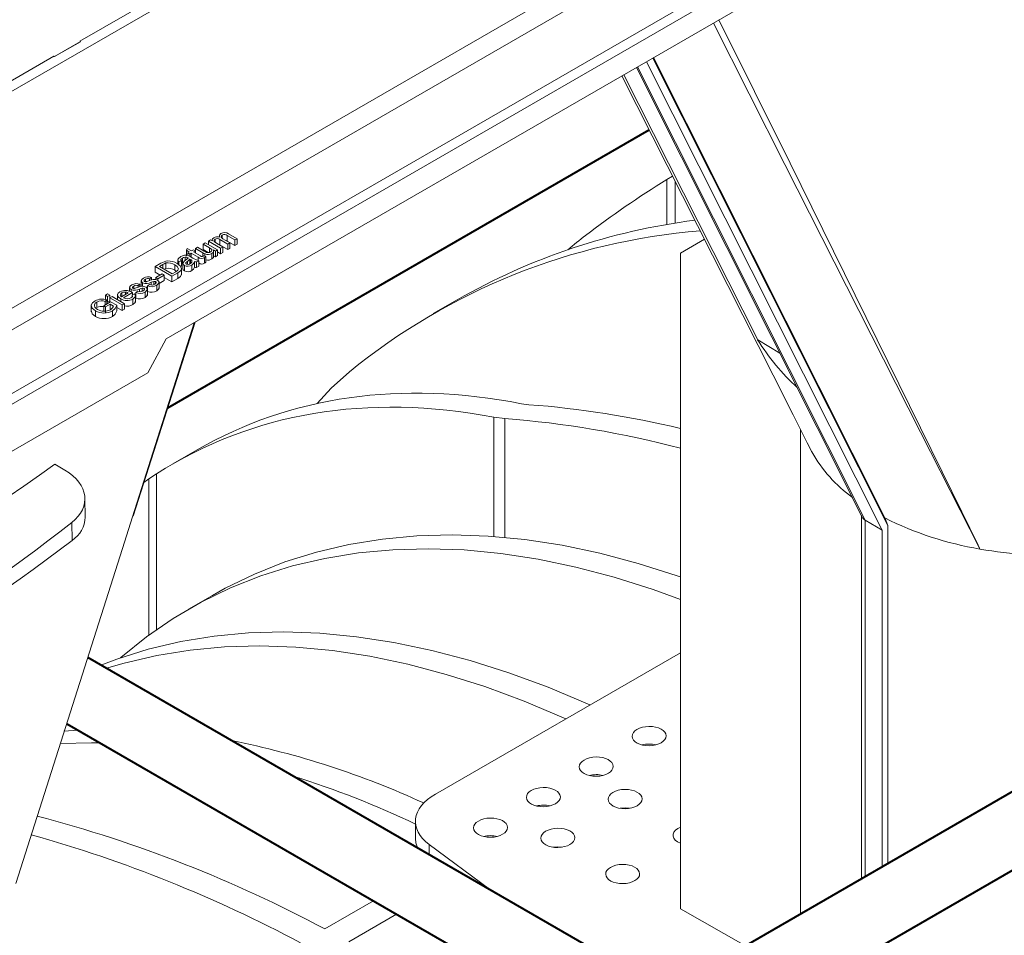
# Model space of a CAD drawing. Units: millimetres. Extents: x -9340 to 16913, y 0 to 2520.
# Drawn here: x 333 to 405, y 1312 to 1380 of the extents above; entities that cross this region are included whole.
import ezdxf
from ezdxf import colors
from ezdxf.entities.mleader import LeaderData, LeaderLine
from ezdxf.math import Vec2, Vec3

# ---------------------------------------------------------------- set-up
doc = ezdxf.new("R2010")
doc.units = ezdxf.units.MM
doc.header["$LTSCALE"] = 0.5
doc.layers.add('HAURATON_ConstructionSite_Contour', color=7, linetype='Continuous', lineweight=40)
doc.layers.add('HAURATON_Isometrie', color=9, linetype='Continuous', lineweight=5)
doc.layers.add('HAURATON_Text_Macro', color=112, linetype='Continuous')
doc.styles.get("Standard").update_dxf_attribs({"font": 'arial.ttf'})

msp = doc.modelspace()

# ---------------------------------------------------------------- linework, layer by layer
at = {"layer": 'HAURATON_ConstructionSite_Contour'}
for p, q in [((343.503, 1351.062), (378.902, 1371.497)), ((481.228, 1366.454), (380.163, 1308.111)), ((385.163, 1305.224), (486.229, 1363.568)), ((443.788, 1271.38), (337.609, 1332.676)), ((336.059, 1327.798), (441.289, 1267.05))]:
    msp.add_line(p, q, dxfattribs=at)
at = {"layer": 'HAURATON_Isometrie'}
for p, q in [((284.445, 1323.845), (480.602, 1437.084)), ((284.092, 1324.435), (454.48, 1422.799)), ((326.269, 1355.061), (408.742, 1402.672)), ((327.03, 1353.911), (409.413, 1401.47)), ((343.363, 1356.116), (401.7, 1389.793)), ((337.017, 1378.025), (344.913, 1382.583)), ((331.776, 1374.205), (344.761, 1381.701)), ((337.069, 1377.99), (335.168, 1376.893)), ((337.069, 1377.995), (335.169, 1376.897)), ((337.069, 1377.995), (337.017, 1378.025)), ((337.069, 1377.99), (337.069, 1377.995)), ((330.918, 1374.504), (335.116, 1376.928)), ((335.169, 1376.897), (335.116, 1376.928)), ((335.169, 1376.897), (335.168, 1376.893)), ((378.709, 1376.521), (396.033, 1342.04)), ((379.175, 1376.79), (396.457, 1342.39)), ((379.226, 1376.819), (396.269, 1342.895)), ((377.045, 1375.56), (386.885, 1356.054)), ((377.96, 1376.089), (394.576, 1343.016)), ((378.046, 1376.138), (394.805, 1342.779)), ((380.196, 1367.851), (380.612, 1368.108)), ((380.196, 1364.534), (380.196, 1367.851)), ((380.809, 1364.638), (380.809, 1367.717)), ((347.968, 1363.852), (348.585, 1363.495)), ((346.093, 1363.1), (346.251, 1363.192)), ((346.251, 1363.192), (347.156, 1362.67)), ((346.476, 1363.321), (346.634, 1363.413)), ((347.38, 1362.799), (346.476, 1363.321)), ((346.476, 1363.321), (346.476, 1363.063)), ((346.634, 1363.413), (346.775, 1363.331)), ((346.758, 1363.404), (346.758, 1363.341)), ((346.974, 1363.462), (346.974, 1363.24)), ((347.078, 1363.157), (347.538, 1362.891)), ((347.268, 1363.694), (347.268, 1363.617)), ((347.903, 1363.101), (347.326, 1363.434)), ((347.326, 1363.434), (347.326, 1363.026)), ((347.496, 1363.764), (347.496, 1363.535)), ((347.546, 1363.491), (348.062, 1363.193)), ((347.868, 1363.318), (347.785, 1363.353)), ((348.427, 1363.404), (347.868, 1363.727)), ((347.868, 1363.727), (347.868, 1363.318)), ((348.427, 1362.995), (347.868, 1363.318)), ((348.062, 1363.193), (347.903, 1363.101)), ((348.062, 1363.193), (348.062, 1362.785)), ((348.585, 1363.495), (348.427, 1363.404)), ((348.427, 1363.404), (348.427, 1362.995)), ((348.585, 1363.495), (348.585, 1363.087)), ((382.962, 1363.452), (381.197, 1362.433)), ((344.857, 1362.641), (344.926, 1362.785)), ((345.077, 1362.514), (344.857, 1362.641)), ((344.857, 1362.641), (344.857, 1362.233)), ((344.926, 1362.785), (345.236, 1362.606)), ((344.966, 1362.45), (345.077, 1362.514)), ((345.109, 1362.368), (344.966, 1362.45)), ((344.966, 1362.45), (344.966, 1362.266)), ((345.22, 1362.432), (345.109, 1362.368)), ((345.728, 1362.139), (345.22, 1362.432)), ((345.22, 1362.432), (345.22, 1362.139)), ((345.236, 1362.606), (345.379, 1362.688)), ((345.379, 1362.688), (345.522, 1362.606)), ((345.522, 1362.606), (345.379, 1362.523)), ((345.379, 1362.523), (345.892, 1362.227)), ((345.522, 1362.771), (345.68, 1362.862)), ((346.079, 1362.449), (345.522, 1362.771)), ((345.522, 1362.771), (345.522, 1362.606)), ((345.522, 1362.606), (345.522, 1362.441)), ((345.68, 1362.862), (346.172, 1362.578)), ((346.079, 1362.449), (346.079, 1362.197)), ((346.568, 1362.826), (346.093, 1363.1)), ((346.093, 1363.1), (346.093, 1362.692)), ((346.47, 1362.474), (346.093, 1362.692)), ((346.568, 1362.826), (346.568, 1362.493)), ((346.738, 1362.41), (346.738, 1362.002)), ((346.997, 1362.578), (346.849, 1362.664)), ((346.866, 1362.179), (346.866, 1362.587)), ((347.156, 1362.67), (346.997, 1362.578)), ((346.997, 1362.578), (346.997, 1362.17)), ((347.156, 1362.67), (347.156, 1362.262)), ((347.38, 1362.391), (347.156, 1362.52)), ((347.326, 1363.026), (347.261, 1363.051)), ((347.903, 1362.693), (347.326, 1363.026)), ((347.538, 1362.891), (347.38, 1362.799)), ((347.38, 1362.799), (347.38, 1362.391)), ((347.538, 1362.483), (347.38, 1362.391)), ((347.538, 1362.891), (347.538, 1362.483)), ((347.903, 1363.101), (347.903, 1362.693)), ((348.062, 1362.785), (347.903, 1362.693)), ((348.585, 1363.087), (348.427, 1362.995)), ((381.197, 1362.433), (381.197, 1314.183)), ((342.555, 1361.443), (342.978, 1361.687)), ((343.353, 1361.709), (343.353, 1361.301)), ((344.232, 1361.976), (344.232, 1361.637)), ((344.49, 1361.864), (344.316, 1361.781)), ((344.316, 1361.781), (344.316, 1361.572)), ((344.49, 1361.864), (344.49, 1361.456)), ((344.57, 1362.075), (344.57, 1361.667)), ((344.603, 1361.682), (344.57, 1361.667)), ((344.603, 1361.683), (344.603, 1361.275)), ((344.783, 1362.142), (344.783, 1361.902)), ((344.936, 1361.826), (344.936, 1361.61)), ((344.945, 1362.096), (344.945, 1362.039)), ((345.109, 1362.368), (345.109, 1362.202)), ((345.17, 1361.965), (345.125, 1361.992)), ((345.125, 1361.992), (345.125, 1361.65)), ((345.142, 1362.184), (345.335, 1362.072)), ((345.17, 1361.965), (345.17, 1361.676)), ((345.272, 1361.879), (345.272, 1361.804)), ((345.458, 1361.818), (345.458, 1361.41)), ((345.775, 1361.873), (345.617, 1361.781)), ((345.617, 1361.781), (345.617, 1361.373)), ((345.728, 1362.139), (345.728, 1361.886)), ((345.775, 1361.873), (345.775, 1361.465)), ((346.152, 1362.242), (346.301, 1362.174)), ((346.203, 1362.102), (346.203, 1361.693)), ((346.23, 1362.372), (346.23, 1362.206)), ((346.301, 1362.174), (346.301, 1361.766)), ((346.997, 1362.17), (346.866, 1362.246)), ((347.156, 1362.262), (346.997, 1362.17)), ((342.555, 1361.443), (342.555, 1361.034)), ((343.792, 1360.728), (342.555, 1361.443)), ((342.931, 1360.817), (342.555, 1361.034)), ((343.123, 1361.606), (342.872, 1361.461)), ((342.872, 1361.461), (343.824, 1360.911)), ((343.123, 1361.606), (343.123, 1361.316)), ((343.353, 1361.301), (343.231, 1361.254)), ((344.236, 1360.984), (343.792, 1360.728)), ((343.824, 1360.911), (344.079, 1361.059)), ((344.005, 1361.576), (344.005, 1361.168)), ((344.12, 1361.088), (344.005, 1361.168)), ((344.236, 1360.984), (344.236, 1360.576)), ((344.506, 1360.832), (344.506, 1361.342)), ((344.711, 1361.535), (344.711, 1361.127)), ((345.262, 1361.559), (345.262, 1361.15)), ((345.775, 1361.465), (345.617, 1361.373)), ((341.54, 1360.391), (341.54, 1359.982)), ((341.643, 1360.247), (341.643, 1359.995)), ((341.856, 1360.508), (341.856, 1360.331)), ((342.301, 1360.637), (342.158, 1360.536)), ((342.158, 1360.536), (342.158, 1360.407)), ((342.278, 1360.287), (342.278, 1360.091)), ((342.301, 1360.637), (342.301, 1360.448)), ((342.473, 1360.346), (342.473, 1360.127)), ((342.601, 1360.335), (342.601, 1360.194)), ((342.618, 1360.637), (343.079, 1360.902)), ((342.618, 1360.637), (342.618, 1360.481)), ((342.761, 1360.554), (342.618, 1360.637)), ((343.221, 1360.82), (342.761, 1360.554)), ((342.761, 1360.554), (342.761, 1360.418)), ((343.221, 1360.412), (342.854, 1360.2)), ((342.854, 1359.822), (342.854, 1360.333)), ((343.079, 1360.902), (343.221, 1360.82)), ((343.221, 1360.82), (343.221, 1360.412)), ((343.792, 1360.32), (343.221, 1360.65)), ((343.792, 1360.728), (343.792, 1360.32)), ((344.236, 1360.576), (343.792, 1360.32)), ((340.08, 1359.226), (340.588, 1359.519)), ((340.117, 1359.504), (340.117, 1359.247)), ((340.888, 1359.528), (340.223, 1359.144)), ((340.383, 1359.57), (340.383, 1359.401)), ((340.683, 1359.896), (340.683, 1359.629)), ((340.787, 1359.753), (340.787, 1359.581)), ((340.888, 1359.528), (340.888, 1359.361)), ((340.999, 1360.013), (340.999, 1359.836)), ((341.143, 1359.529), (341.286, 1359.629)), ((341.143, 1359.529), (341.143, 1359.12)), ((341.444, 1360.142), (341.302, 1360.041)), ((341.302, 1360.041), (341.302, 1359.913)), ((341.421, 1359.793), (341.421, 1359.597)), ((341.444, 1360.142), (341.444, 1359.953)), ((341.617, 1359.852), (341.617, 1359.632)), ((341.744, 1359.841), (341.744, 1359.7)), ((341.82, 1359.571), (341.82, 1359.163)), ((341.997, 1359.328), (341.997, 1359.838)), ((342, 1360.023), (342.142, 1360.124)), ((342, 1360.023), (342, 1359.615)), ((342.677, 1360.066), (342.677, 1359.658)), ((338.283, 1358.83), (338.283, 1358.421)), ((338.779, 1358.567), (339.287, 1358.86)), ((339.012, 1358.995), (338.893, 1358.88)), ((338.893, 1358.88), (338.893, 1358.633)), ((338.906, 1359.336), (339.065, 1359.428)), ((338.906, 1359.336), (338.906, 1359.022)), ((339.065, 1359.245), (338.906, 1359.336)), ((339.012, 1358.995), (339.012, 1358.702)), ((339.065, 1358.836), (339.012, 1358.867)), ((339.065, 1359.428), (339.223, 1359.336)), ((339.223, 1359.336), (339.065, 1359.245)), ((339.065, 1359.245), (339.065, 1358.836)), ((339.223, 1358.928), (339.065, 1358.836)), ((339.223, 1359.336), (339.223, 1358.928)), ((339.239, 1359.144), (339.398, 1359.235)), ((340.144, 1358.622), (339.239, 1359.144)), ((339.239, 1359.144), (339.239, 1358.832)), ((339.287, 1358.86), (339.745, 1358.596)), ((339.398, 1359.235), (340.302, 1358.713)), ((339.797, 1359.403), (339.797, 1359.005)), ((340.032, 1359.071), (340.032, 1358.869)), ((340.872, 1359.354), (341.043, 1359.434)), ((340.872, 1359.354), (340.872, 1359.219)), ((340.919, 1359.051), (340.919, 1358.643)), ((341.112, 1358.83), (341.112, 1359.341)), ((341.143, 1359.307), (341.112, 1359.299)), ((364.791, 1359.005), (363.023, 1357.985)), ((337.863, 1358.622), (337.863, 1358.111)), ((338.166, 1358.188), (338.166, 1357.78)), ((338.922, 1358.484), (338.779, 1358.567)), ((338.779, 1358.567), (338.779, 1358.159)), ((339.255, 1358.677), (338.922, 1358.484)), ((338.922, 1358.484), (338.922, 1358.076)), ((339.49, 1358.541), (339.255, 1358.677)), ((339.255, 1358.677), (339.255, 1358.269)), ((339.426, 1358.189), (339.426, 1357.781)), ((339.745, 1358.596), (339.745, 1358.187)), ((340.144, 1358.214), (339.745, 1358.444)), ((340.302, 1358.713), (340.144, 1358.622)), ((340.144, 1358.622), (340.144, 1358.214)), ((340.302, 1358.305), (340.144, 1358.214)), ((340.302, 1358.713), (340.302, 1358.305)), ((340.956, 1343.077), (345.512, 1357.356)), ((340.902, 1343.042), (345.434, 1357.312)), ((342.023, 1353.624), (343.363, 1356.116)), ((386.885, 1356.054), (388.521, 1355.068)), ((302.425, 1330.765), (342.023, 1353.624)), ((369.52, 1351.352), (370.06, 1351.283)), ((368.292, 1350.262), (367.482, 1350.364)), ((367.482, 1341.58), (367.482, 1350.364)), ((368.292, 1341.512), (368.292, 1350.262)), ((390.024, 1349.462), (390.024, 1313.804)), ((345.656, 1347.959), (343.863, 1346.924)), ((390.54, 1348.438), (390.547, 1348.427)), ((335.195, 1346.914), (335.926, 1346.469)), ((342.66, 1346.192), (342.101, 1345.822)), ((342.101, 1334.332), (342.101, 1345.822)), ((342.66, 1334.733), (342.66, 1346.192)), ((337.424, 1343.007), (337.393, 1344.389)), ((394.524, 1343.118), (394.524, 1316.401)), ((396.269, 1342.895), (396.457, 1342.39)), ((336.457, 1341.296), (336.428, 1342.615)), ((396.033, 1342.04), (394.805, 1342.779)), ((394.805, 1342.779), (394.805, 1316.563)), ((396.457, 1342.39), (396.457, 1317.517)), ((396.033, 1342.04), (396.033, 1317.272)), ((346.779, 1337.253), (345.012, 1336.233)), ((381.197, 1333.034), (363.176, 1322.631)), ((336.866, 1327.332), (335.835, 1327.25)), ((374.641, 1324.029), (374.562, 1323.983)), ((370.752, 1321.783), (370.673, 1321.738)), ((361.711, 1320.611), (361.711, 1319.365)), ((362.718, 1318.914), (367.15, 1315.622)), ((362.718, 1318.914), (362.718, 1318.181)), ((358.615, 1314.777), (355.034, 1312.71)), ((385.982, 1311.47), (381.197, 1314.183)), ((360.317, 1313.794), (356.802, 1311.765))]:
    msp.add_line(p, q, dxfattribs=at)
at = {"layer": 'HAURATON_Isometrie', "flags": 128}
for points in [[(403.235, 1340.661), (403.222, 1340.687), (398.853, 1349.263), (388.876, 1368.946), (383.629, 1379.361)], [(384.029, 1379.592), (389.268, 1369.056), (400.457, 1346.329), (401.895, 1343.392), (403.101, 1340.934), (403.199, 1340.736), (403.223, 1340.686), (403.235, 1340.661)], [(376.894, 1375.473), (388.013, 1353.447), (389.487, 1350.526), (390.846, 1347.833), (390.861, 1347.805)], [(347.285, 1363.613), (347.285, 1363.765), (347.391, 1363.868)], [(346.775, 1363.331), (346.758, 1363.403), (346.775, 1363.475), (346.877, 1363.571)], [(346.974, 1363.462), (346.897, 1363.387), (346.888, 1363.343), (346.901, 1363.299), (347.078, 1363.157)], [(347.496, 1363.764), (347.436, 1363.717), (347.408, 1363.662), (347.417, 1363.604), (347.546, 1363.491)], [(346.23, 1362.372), (346.143, 1362.413), (346.079, 1362.449)], [(346.172, 1362.578), (346.263, 1362.528), (346.34, 1362.492)], [(346.638, 1362.517), (346.704, 1362.571), (346.736, 1362.635), (346.724, 1362.7), (346.568, 1362.826)], [(346.849, 1362.664), (346.847, 1362.512), (346.738, 1362.41)], [(342.978, 1361.687), (343.105, 1361.755), (343.215, 1361.803)], [(343.353, 1361.709), (343.217, 1361.657), (343.123, 1361.606)], [(343.215, 1361.803), (343.359, 1361.842), (343.483, 1361.856)], [(344.182, 1361.675), (344.412, 1361.499), (344.506, 1361.286), (344.422, 1361.12), (344.236, 1360.984)], [(344.316, 1361.781), (344.236, 1361.895), (344.265, 1362.016), (344.456, 1362.174)], [(344.57, 1362.075), (344.496, 1362.024), (344.449, 1361.964), (344.456, 1361.912), (344.49, 1361.864)], [(344.783, 1362.142), (344.654, 1362.115), (344.57, 1362.075)], [(344.711, 1361.535), (344.631, 1361.602), (344.603, 1361.682), (344.664, 1361.805)], [(344.664, 1361.805), (344.722, 1361.855), (344.772, 1361.893)], [(344.772, 1361.893), (344.897, 1361.991), (344.982, 1362.074)], [(344.945, 1362.096), (344.862, 1362.132), (344.783, 1362.142)], [(344.936, 1361.826), (344.832, 1361.734), (344.819, 1361.708), (344.819, 1361.68), (344.833, 1361.654), (344.861, 1361.632)], [(345.125, 1361.992), (345.026, 1361.896), (344.936, 1361.826)], [(344.982, 1362.074), (344.961, 1362.086), (344.945, 1362.096)], [(344.998, 1362.258), (345.081, 1362.218), (345.142, 1362.184)], [(345.156, 1361.662), (345.271, 1361.776), (345.272, 1361.832)], [(345.272, 1361.879), (345.224, 1361.931), (345.17, 1361.965)], [(345.458, 1361.818), (345.39, 1361.662), (345.262, 1361.559)], [(345.617, 1361.781), (345.524, 1361.796), (345.458, 1361.818)], [(346.094, 1362.203), (346.127, 1362.225), (346.152, 1362.242)], [(346.301, 1362.174), (346.25, 1362.132), (346.203, 1362.102)], [(346.301, 1361.766), (346.25, 1361.724), (346.203, 1361.693)], [(346.848, 1362.179), (346.847, 1362.104), (346.738, 1362.002)], [(344.284, 1361.278), (344.174, 1361.459), (344.005, 1361.576)], [(344.079, 1361.059), (344.234, 1361.17), (344.284, 1361.278)], [(344.57, 1361.667), (344.496, 1361.616), (344.49, 1361.609)], [(344.711, 1361.127), (344.631, 1361.194), (344.603, 1361.274), (344.604, 1361.275)], [(345.458, 1361.41), (345.39, 1361.253), (345.262, 1361.15)], [(345.617, 1361.373), (345.524, 1361.388), (345.458, 1361.41)], [(341.544, 1360.419), (341.611, 1360.518), (341.702, 1360.584)], [(341.643, 1360.247), (341.552, 1360.337), (341.547, 1360.391)], [(341.856, 1360.508), (341.763, 1360.434), (341.753, 1360.389), (341.763, 1360.367), (341.786, 1360.348)], [(341.786, 1360.348), (341.819, 1360.335), (341.85, 1360.33)], [(341.85, 1360.33), (341.9, 1360.332), (341.938, 1360.34)], [(341.938, 1360.34), (342.025, 1360.367), (342.093, 1360.389)], [(342.473, 1360.346), (342.362, 1360.315), (342.278, 1360.287)], [(342.536, 1360.149), (342.601, 1360.195), (342.641, 1360.249), (342.64, 1360.295), (342.601, 1360.335)], [(342.743, 1360.436), (342.842, 1360.336), (342.84, 1360.221), (342.677, 1360.066)], [(344.504, 1360.883), (344.506, 1360.878), (344.422, 1360.712), (344.236, 1360.576)], [(340.032, 1359.071), (339.863, 1359.201), (339.797, 1359.358), (339.846, 1359.483), (339.974, 1359.587)], [(340.117, 1359.504), (340.03, 1359.434), (339.997, 1359.35), (340.019, 1359.284), (340.08, 1359.226)], [(340.383, 1359.57), (340.222, 1359.549), (340.117, 1359.504)], [(340.588, 1359.519), (340.48, 1359.558), (340.383, 1359.57)], [(340.687, 1359.925), (340.755, 1360.024), (340.845, 1360.089)], [(340.787, 1359.753), (340.695, 1359.843), (340.69, 1359.896)], [(340.849, 1359.552), (340.871, 1359.539), (340.888, 1359.528)], [(340.999, 1360.013), (340.906, 1359.94), (340.896, 1359.894), (340.906, 1359.872), (340.929, 1359.853)], [(340.929, 1359.853), (340.962, 1359.84), (340.993, 1359.836)], [(340.993, 1359.836), (341.044, 1359.838), (341.082, 1359.845)], [(341.082, 1359.845), (341.169, 1359.872), (341.236, 1359.894)], [(341.617, 1359.852), (341.506, 1359.821), (341.421, 1359.793)], [(341.679, 1359.655), (341.745, 1359.7), (341.785, 1359.754), (341.783, 1359.801), (341.744, 1359.841)], [(341.887, 1359.942), (341.985, 1359.841), (341.983, 1359.726), (341.82, 1359.571)], [(342.841, 1359.873), (342.84, 1359.812), (342.677, 1359.658)], [(338.166, 1358.188), (337.94, 1358.376), (337.865, 1358.599), (337.956, 1358.77), (338.143, 1358.914)], [(338.283, 1358.83), (338.162, 1358.741), (338.094, 1358.636), (338.093, 1358.547), (338.134, 1358.462)], [(340.779, 1359.135), (340.851, 1359.187), (340.892, 1359.25), (340.872, 1359.354)], [(341.043, 1359.434), (341.108, 1359.323), (341.09, 1359.206), (340.919, 1359.051)], [(341.103, 1358.882), (341.09, 1358.798), (340.919, 1358.643)], [(341.984, 1359.379), (341.983, 1359.318), (341.82, 1359.163)], [(338.166, 1357.78), (337.94, 1357.967), (337.874, 1358.164)], [(338.134, 1358.462), (338.232, 1358.361), (338.334, 1358.292)], [(339.269, 1358.263), (339.432, 1358.409), (339.49, 1358.541)], [(339.745, 1358.596), (339.626, 1358.352), (339.426, 1358.189)], [(339.745, 1358.187), (339.626, 1357.943), (339.426, 1357.781)], [(356.857, 1353.705), (355.513, 1352.487), (354.474, 1351.369)], [(390.861, 1347.805), (390.846, 1347.834), (390.542, 1348.439)], [(332.323, 1316.043), (340.161, 1340.707), (340.902, 1343.042)], [(381.197, 1338.616), (380.96, 1338.698), (378.106, 1339.604), (375.283, 1340.349), (372.497, 1340.933), (369.751, 1341.353), (367.052, 1341.61), (364.404, 1341.703), (361.813, 1341.631), (359.284, 1341.395), (356.821, 1340.995), (354.429, 1340.432), (352.113, 1339.707), (349.876, 1338.822), (347.724, 1337.777), (346.779, 1337.253)], [(381.197, 1336.951), (379.192, 1337.677), (376.339, 1338.583), (373.516, 1339.328), (370.729, 1339.912), (367.983, 1340.333), (365.284, 1340.59), (362.637, 1340.682), (360.046, 1340.611), (357.516, 1340.375), (355.053, 1339.975), (352.661, 1339.412), (350.345, 1338.687), (348.108, 1337.801), (345.956, 1336.757), (343.892, 1335.555), (341.92, 1334.199), (340.044, 1332.691), (340.005, 1332.657)], [(338.566, 1332.124), (339.738, 1332.564), (342.055, 1333.289), (344.447, 1333.852), (346.91, 1334.251), (349.439, 1334.488), (352.03, 1334.559), (354.677, 1334.467), (357.377, 1334.21), (360.122, 1333.789), (362.909, 1333.205), (365.732, 1332.46), (368.586, 1331.554), (371.464, 1330.489), (374.363, 1329.268), (374.538, 1329.19)], [(338.983, 1331.883), (340.287, 1332.268), (342.679, 1332.831), (345.142, 1333.231), (347.671, 1333.467), (350.262, 1333.539), (352.91, 1333.446), (355.609, 1333.189), (358.354, 1332.769), (361.141, 1332.185), (363.964, 1331.439), (366.818, 1330.534), (369.697, 1329.469), (372.595, 1328.248), (372.77, 1328.169)], [(338.5, 1326.388), (337.888, 1326.395), (335.592, 1326.34)], [(377.467, 1321.585), (377.131, 1321.611), (376.774, 1321.581)], [(361.711, 1319.365), (361.741, 1319.051), (361.854, 1318.68)], [(372.518, 1318.727), (372.181, 1318.754), (371.824, 1318.724)]]:
    msp.add_lwpolyline(points, dxfattribs=at)
at = {"layer": 'HAURATON_Isometrie'}
for centre, radius, start, end in [((388.239, 1317.966), 47.266, 97.27169, 119.74165), ((347.666, 1363.386), 0.555, 57.09586, 119.6628), ((386.419, 1317.431), 46.795, 94.61176, 129.17892), ((347.128, 1363.127), 0.51, 72.1454, 119.58193), ((347.129, 1363.18), 0.322, 52.19299, 118.7607), ((347.654, 1363.466), 0.337, 50.60003, 117.97162), ((346.444, 1362.918), 0.586, 248.61975, 300.08472), ((346.461, 1362.831), 0.36, 250.35534, 299.41716), ((343.517, 1360.846), 0.878, 56.23038, 100.7427), ((343.528, 1360.584), 1.272, 59.06391, 92.04101), ((344.808, 1361.695), 0.594, 71.30592, 126.33115), ((346.149, 1363.284), 1.459, 236.12406, 255.18541), ((345.991, 1362.442), 0.401, 229.05078, 301.99999), ((346, 1362.003), 0.37, 232.77434, 303.31852), ((346.009, 1362.349), 0.169, 226.34253, 300.32515), ((346.452, 1362.473), 0.551, 254.16712, 301.27729), ((343.517, 1360.438), 0.878, 56.23038, 100.7427), ((344.966, 1362.027), 0.554, 242.54353, 302.2998), ((344.966, 1361.619), 0.554, 242.54353, 302.2998), ((344.982, 1361.904), 0.298, 245.9464, 305.62272), ((341.92, 1360.913), 0.721, 247.41535, 299.78192), ((342.051, 1360.05), 0.638, 66.91096, 123.18539), ((342.034, 1360.232), 0.329, 67.79085, 122.76142), ((342.463, 1359.797), 0.698, 66.32829, 122.02676), ((342.523, 1360.172), 0.181, 64.4486, 105.79378), ((340.381, 1358.796), 0.889, 58.26665, 117.19549), ((341.063, 1360.418), 0.721, 247.41535, 299.78192), ((341.194, 1359.555), 0.638, 66.91096, 123.18539), ((341.177, 1359.737), 0.329, 67.79085, 122.76142), ((341.441, 1360.194), 0.729, 245.89156, 301.34142), ((341.606, 1359.302), 0.698, 66.32829, 122.02676), ((341.458, 1360.013), 0.421, 245.79493, 301.61912), ((341.666, 1359.678), 0.181, 64.4486, 105.79378), ((342.297, 1360.689), 0.729, 245.89156, 301.34142), ((342.297, 1360.28), 0.729, 245.89156, 301.34142), ((342.315, 1360.508), 0.421, 245.79493, 301.61912), ((338.663, 1358.042), 1.015, 69.83356, 120.79343), ((338.641, 1358.206), 0.719, 69.46724, 119.86262), ((340.492, 1359.825), 0.884, 238.6189, 298.84786), ((340.509, 1359.653), 0.584, 240.67305, 297.49774), ((341.441, 1359.786), 0.729, 245.89156, 301.34142), ((338.795, 1359.303), 1.28, 240.59503, 299.52214), ((338.619, 1357.886), 0.632, 75.36394, 122.17309), ((338.826, 1359.075), 0.924, 237.83219, 298.58748), ((340.516, 1359.316), 0.784, 254.17373, 300.89555), ((338.795, 1358.895), 1.28, 240.59503, 299.52214), ((401.492, 1365.173), 17.22, 211.97669, 227.2001), ((364.591, 1279.912), 71.58, 76.58575, 85.61813), ((362.727, 1278.107), 72.37, 75.21343, 85.58944), ((400.271, 1353.179), 10.837, 209.7317, 233.72013), ((199.746, 1536.634), 233.11, 294.47003, 305.52459), ((335.273, 1343.093), 2.153, 303.38214, 357.70799), ((394.971, 1343.154), 0.41, 199.16415, 246.0592), ((407.266, 1364.794), 24.467, 243.21704, 260.51834), ((247.234, 1457.861), 146.793, 292.56304, 307.43158), ((408.758, 1371.895), 31.719, 259.97234, 272.65472), ((335.74, 1264.167), 63.626, 65.30596, 78.70518), ((378.899, 1324.238), 2.069, 76.25469, 104.32783), ((375.01, 1321.993), 2.069, 76.25469, 104.32783), ((331.809, 1257.594), 69.577, 64.54735, 72.5177), ((371.121, 1319.748), 2.069, 76.25469, 104.32783), ((309.353, 1227.401), 96.77, 61.83204, 75.3159), ((306.51, 1223.767), 99.581, 61.99613, 74.30673), ((367.232, 1317.503), 2.069, 76.25469, 104.32783)]:
    msp.add_arc(centre, radius, start, end, dxfattribs=at)
for centre, major_axis, ratio, start_param, end_param in [((335.097, 1376.509), (-0.229, 0.445), 0.606756, 5.377421, 5.526942), ((471.576, 1264.77), (110.38, -86.092), 0.709715, 2.886377, 2.957788), ((413.885, 1323.413), (44.97, -35.075), 0.709715, 2.957788, 2.998245), ((401.736, 1224.453), (-52.627, 125.22), 0.473892, 5.97594, 6.342992), ((399.943, 1223.418), (-52.627, 125.22), 0.473892, 5.979322, 6.364685), ((332.391, 1344.428), (5.002, -0.121), 0.592181, 5.665788, 7.083444), ((389.37, 1217.314), (-41.89, 131.176), 0.376448, 0.114764, 0.123256), ((213.297, 1397.931), (152.563, -3.696), 0.592181, 5.359508, 5.665788), ((366.711, 1320.661), (5, 0.074), 0.567125, 2.347769, 3.778939), ((381.904, 1319.605), (1.25, 0.019), 0.567125, 2.347769, 4.102699), ((381.904, 1319.605), (1.25, 0.019), 0.567125, 2.163635, 2.347769)]:
    msp.add_ellipse(centre, major_axis=major_axis, ratio=ratio, start_param=start_param, end_param=end_param, dxfattribs=at)
for centre in [(378.899, 1326.895), (375.01, 1324.649), (371.121, 1322.404), (377.131, 1322.264), (367.232, 1320.159), (372.181, 1319.407), (376.954, 1316.748)]:
    msp.add_ellipse(centre, major_axis=(1.25, 0.019), ratio=0.567125, dxfattribs=at)

# ---------------------------------------------------------------- leaders
at = {"layer": 'HAURATON_Text_Macro'}
ml = msp.add_multileader_mtext('Standard', dxfattribs=at)
ml.set_content("\\A1;Couler le béton en couches successives et prendre les précautions nécessaires afin d'éviter que le caniveau ne remonte sous l'effet de la poussée du béton lors du coulage.", color=256)
ml.set_leader_properties()
ml.build(insert=Vec2(0, 0))
ml.multileader.update_dxf_attribs({"dogleg_length": 2, "arrow_head_size": 42, "scale": 12})
ctx = ml.context
ctx.base_point, ctx.scale, ctx.char_height, ctx.arrow_head_size, ctx.landing_gap_size, ctx.plane_origin = Vec3(52.161, 2112.915), 12, 36, 42, 24, Vec3(2827.804, 1395.304)
ctx.text_align_type = 2
notes = []
notes.append((ctx, [(1, (1, 1, 0), (937.771, 2112.915), (-1, 0), 24, [(2, [(1533.994, 1723.066), (1548.563, 1274.733), (1511.351, 840.718)], 0, [])])]))
ctx.mtext.insert, ctx.mtext.width, ctx.mtext.alignment, ctx.mtext.flow_direction = Vec3(889.771, 2136.207), 852.51684, 3, 5
for ctx, leaders in notes:
    for number, flags, end, landing, length, lines in leaders:
        leader = LeaderData()
        leader.index, (leader.has_last_leader_line, leader.has_dogleg_vector, leader.attachment_direction) = number, flags
        leader.last_leader_point, leader.dogleg_vector, leader.dogleg_length = Vec3(end), Vec3(landing), length
        for number, points, colour, breaks in lines:
            line = LeaderLine()
            line.index, line.vertices, line.color, line.breaks = number, Vec3.list(points), colors.encode_raw_color(colour), breaks
            leader.lines.append(line)
        ctx.leaders.append(leader)

doc.saveas('drawing.dxf')
